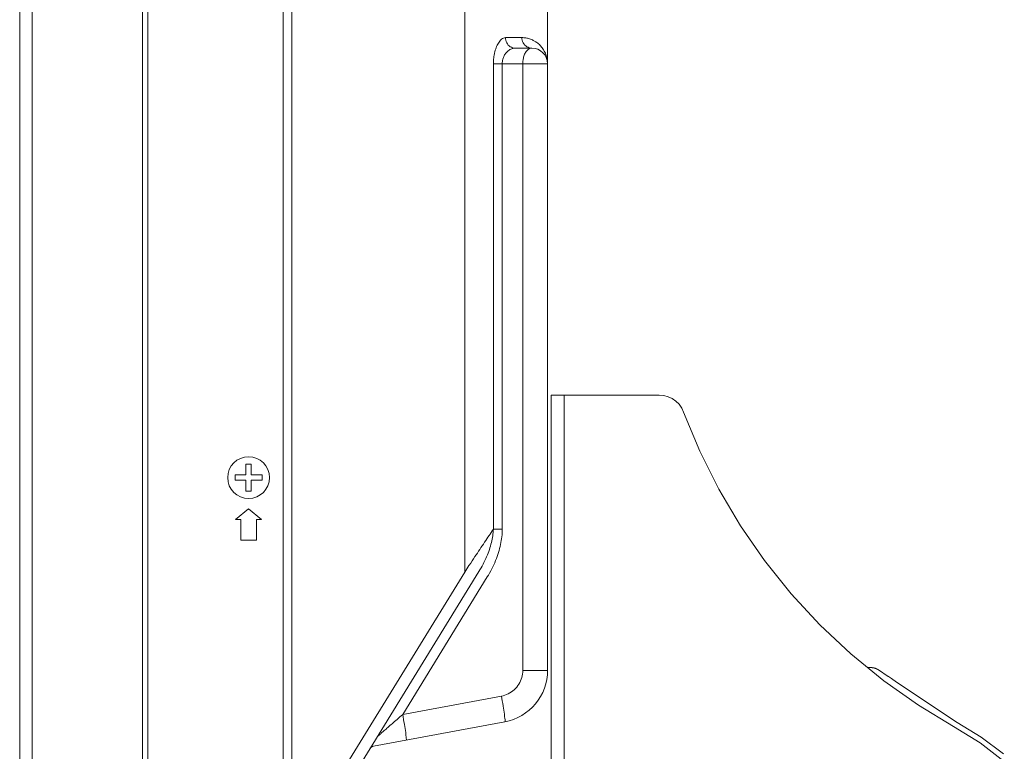
# Model space of a CAD drawing. Extents: x -65 to 71, y -49 to 65.
# Drawn here: x 31 to 40, y 7 to 14 of the extents above; entities that cross this region are included whole.
import ezdxf

# ---------------------------------------------------------------- set-up
doc = ezdxf.new("R2010")
doc.units = 0
doc.header["$MEASUREMENT"] = 0
doc.layers.add('GAIKEI', color=7, linetype='CONTINUOUS')

msp = doc.modelspace()

# ---------------------------------------------------------------- linework, layer by layer
at = {"layer": 'GAIKEI', "color": 7, "linetype": 'Continuous', "lineweight": 9}
for points in [[(31.76241, 5.7315), (31.76241, 36.94415)], [(30.58751, 5.87216), (30.58751, 36.80312)], [(35.6375, 7.80366), (35.6375, 34.75624)], [(33.9723, 7.07729), (35.22926, 7.31227)], [(33.94065, 7.05699), (33.1919, 5.83828)]]:
    msp.add_lwpolyline(points, dxfattribs=at)
at = {"layer": 'GAIKEI', "color": 1, "linetype": 'Continuous', "lineweight": 9}
for points in [[(30.70802, 5.74982), (30.70802, 36.924)], [(31.81241, 5.7804), (31.81241, 36.89506)], [(33.10783, 36.61741), (33.10783, 6.05476)], [(33.19208, 36.61741), (33.19208, 6.05476)], [(34.84483, 35.32602), (34.84507, 8.74551)], [(35.39245, 13.86204), (35.23567, 13.86204)], [(35.4875, 13.76185), (35.32779, 13.76185)], [(35.11992, 13.61204), (35.11992, 9.15696)], [(35.11992, 13.61204), (35.6375, 13.61204)], [(35.20453, 13.61204), (35.20453, 9.15714)], [(35.4005, 7.80366), (35.4005, 13.61204)], [(32.75252, 9.77973), (32.75252, 9.6746)], [(32.80252, 9.77973), (32.75252, 9.77973)], [(32.80252, 9.6746), (32.80252, 9.77973)], [(32.64758, 9.6746), (32.64758, 9.62479)], [(32.75252, 9.6746), (32.64758, 9.6746)], [(32.64758, 9.62479), (32.75252, 9.62479)], [(32.75252, 9.62479), (32.75252, 9.51966)], [(32.90747, 9.6746), (32.80252, 9.6746)], [(32.80252, 9.51966), (32.80252, 9.62479)], [(32.80252, 9.62479), (32.90747, 9.62479)], [(32.90747, 9.62479), (32.90747, 9.6746)], [(32.75252, 9.51966), (32.80252, 9.51966)], [(32.77743, 9.3497), (32.65234, 9.2497)], [(32.90252, 9.2497), (32.77743, 9.3497)], [(32.65234, 9.2497), (32.70252, 9.2497)], [(32.70252, 9.2497), (32.70252, 9.0497)], [(32.85234, 9.0497), (32.85234, 9.2497)], [(32.85234, 9.2497), (32.90252, 9.2497)], [(35.11992, 9.15714), (35.20453, 9.15714)], [(32.70252, 9.0497), (32.85234, 9.0497)], [(34.88604, 8.80677), (34.84501, 8.74542)], [(34.88915, 8.81135), (34.88604, 8.80677)], [(34.84501, 8.74542), (33.19208, 6.05476)], [(34.98091, 8.75018), (33.94065, 7.05699)], [(35.06094, 8.69798), (34.25197, 7.3815)], [(35.4005, 7.80366), (35.6375, 7.80366)], [(34.25197, 7.3815), (35.19666, 7.55787)]]:
    msp.add_lwpolyline(points, dxfattribs=at)
at = {"layer": 'GAIKEI', "lineweight": 9}
for points in [[(35.6738, 10.43931), (36.70566, 10.43931)], [(35.6738, 4.74163), (35.6738, 10.43931)], [(36.70566, 10.43931), (36.74883, 10.43561)], [(36.74883, 10.43561), (36.79072, 10.42449)], [(36.79072, 10.42449), (36.82971, 10.40612)], [(36.82971, 10.40612), (36.86547, 10.38164)], [(36.86547, 10.38164), (36.89608, 10.35135)], [(36.89608, 10.35135), (36.92121, 10.31591)], [(36.92121, 10.31591), (36.9399, 10.27692)], [(37.0952, 9.90155), (36.9399, 10.27692)], [(37.2766, 9.53859), (37.0952, 9.90155)], [(37.48313, 9.18884), (37.2766, 9.53859)], [(37.71415, 8.85472), (37.48313, 9.18884)], [(37.96773, 8.53751), (37.71415, 8.85472)], [(38.24321, 8.23915), (37.96773, 8.53751)], [(38.53899, 7.96108), (38.24321, 8.23915)], [(38.85379, 7.70445), (38.53899, 7.96108)], [(39.18566, 7.47069), (38.85379, 7.70445)], [(39.52188, 7.2677), (39.18566, 7.47069)], [(39.52188, 7.2677), (39.77722, 7.10902)], [(39.77722, 7.10902), (40.00776, 6.93277)]]:
    msp.add_lwpolyline(points, dxfattribs=at)
at = {"layer": 'GAIKEI', "color": 1, "lineweight": 9}
for points in [[(35.79559, 4.74727), (35.79559, 10.43931)], [(38.69945, 7.83011), (38.73361, 7.83011)], [(38.8032, 7.80884), (38.89632, 7.74666)], [(38.89632, 7.74666), (38.89857, 7.74537)], [(38.89857, 7.74537), (38.92693, 7.72636)], [(38.92693, 7.72636), (38.97767, 7.69221)], [(38.97767, 7.69221), (39.55716, 7.3046)], [(39.55716, 7.3046), (39.78544, 7.16379)], [(39.78544, 7.16379), (40.00051, 7.0035)]]:
    msp.add_lwpolyline(points, dxfattribs=at)
msp.add_polyline3d([(38.8032, 7.80886, 0), (38.80274, 7.80914, 0), (38.80227, 7.80942, 0), (38.8018, 7.80975, 0), (38.8018, 7.81003, 0), (38.80133, 7.81031, 0), (38.80087, 7.81059, 0), (38.8004, 7.81092, 0), (38.79993, 7.8112, 0), (38.79946, 7.81148, 0), (38.799, 7.81176, 0), (38.79853, 7.81204, 0), (38.79806, 7.81232, 0), (38.79759, 7.8126, 0), (38.79713, 7.81288, 0), (38.79666, 7.81316, 0), (38.79619, 7.81344, 0), (38.79572, 7.81372, 0), (38.79525, 7.814, 0), (38.79479, 7.81428, 0), (38.79432, 7.81452, 0), (38.79385, 7.8148, 0), (38.79338, 7.81508, 0), (38.79292, 7.81536, 0), (38.79245, 7.81559, 0), (38.79198, 7.81587, 0), (38.79151, 7.81615, 0), (38.79105, 7.81639, 0), (38.79011, 7.81667, 0), (38.78964, 7.8169, 0), (38.78918, 7.81718, 0), (38.78871, 7.81742, 0), (38.78824, 7.81765, 0), (38.78777, 7.81793, 0), (38.78731, 7.81816, 0), (38.78637, 7.8184, 0), (38.7859, 7.81863, 0), (38.78543, 7.81891, 0), (38.78497, 7.81915, 0), (38.7845, 7.81938, 0), (38.78403, 7.81961, 0), (38.7831, 7.81985, 0), (38.78263, 7.82008, 0), (38.78216, 7.82031, 0), (38.78169, 7.82055, 0), (38.78076, 7.82078, 0), (38.78029, 7.82097, 0), (38.77982, 7.8212, 0), (38.77936, 7.82144, 0), (38.77889, 7.82167, 0), (38.77795, 7.82186, 0), (38.77749, 7.82209, 0), (38.77702, 7.82228, 0), (38.77655, 7.82251, 0), (38.77561, 7.8227, 0), (38.77515, 7.82289, 0), (38.77468, 7.82312, 0), (38.77421, 7.82331, 0), (38.77328, 7.82349, 0), (38.77281, 7.82368, 0), (38.77234, 7.82392, 0), (38.77141, 7.8241, 0), (38.77094, 7.82429, 0), (38.77047, 7.82448, 0), (38.77, 7.82466, 0), (38.76907, 7.8248, 0), (38.7686, 7.82499, 0), (38.76813, 7.82518, 0), (38.7672, 7.82537, 0), (38.76673, 7.82551, 0), (38.76626, 7.82569, 0), (38.76579, 7.82583, 0), (38.76486, 7.82602, 0), (38.76439, 7.82616, 0), (38.76392, 7.82635, 0), (38.76299, 7.82649, 0), (38.76252, 7.82663, 0), (38.76205, 7.82677, 0), (38.76112, 7.82691, 0), (38.76065, 7.82705, 0), (38.76018, 7.82719, 0), (38.75972, 7.82733, 0), (38.75878, 7.82747, 0), (38.75831, 7.82761, 0), (38.75784, 7.82775, 0), (38.75691, 7.82784, 0), (38.75644, 7.82798, 0), (38.75597, 7.82808, 0), (38.75551, 7.82822, 0), (38.75457, 7.82831, 0), (38.7541, 7.82845, 0), (38.75364, 7.82855, 0), (38.7527, 7.82864, 0), (38.75223, 7.82873, 0), (38.75177, 7.82883, 0), (38.7513, 7.82892, 0), (38.75036, 7.82901, 0), (38.7499, 7.82911, 0), (38.74943, 7.8292, 0), (38.74896, 7.82929, 0), (38.74802, 7.82934, 0), (38.74756, 7.82943, 0), (38.74709, 7.82948, 0), (38.74662, 7.82957, 0), (38.74615, 7.82962, 0), (38.74522, 7.82971, 0), (38.74475, 7.82976, 0), (38.74428, 7.82981, 0), (38.74382, 7.82985, 0), (38.74288, 7.8299, 0), (38.74241, 7.82995, 0), (38.74195, 7.82999, 0), (38.74148, 7.83004, 0), (38.74101, 7.83004, 0), (38.74054, 7.83009, 0), (38.73961, 7.83009, 0), (38.73914, 7.83013, 0), (38.73867, 7.83013, 0), (38.7382, 7.83013, 0), (38.73774, 7.83018, 0), (38.73727, 7.83018, 0), (38.7368, 7.83018, 0), (38.73633, 7.83018, 0), (38.7354, 7.83018, 0), (38.73493, 7.83018, 0), (38.73446, 7.83013, 0), (38.734, 7.83013, 0), (38.73353, 7.83009, 0)], dxfattribs=at)
at = {"layer": 'GAIKEI', "color": 1, "linetype": 'Continuous', "lineweight": 9}
for points, knots in [([(35.23567, 13.86204), (35.22889, 13.86204), (35.22175, 13.86039), (35.21534, 13.85764), (35.21534, 13.85764), (35.21534, 13.85764), (35.21534, 13.85764), (35.20875, 13.85471), (35.2027, 13.85068), (35.19702, 13.8461), (35.19702, 13.8461), (35.19702, 13.8461), (35.19702, 13.8461), (35.19116, 13.84134), (35.18585, 13.83566), (35.18091, 13.82962), (35.18091, 13.82962), (35.18091, 13.82962), (35.18091, 13.82962), (35.17596, 13.82339), (35.1712, 13.81698), (35.16699, 13.81002), (35.16699, 13.81002), (35.16699, 13.81002), (35.16699, 13.81002), (35.16278, 13.80306), (35.15911, 13.79574), (35.15563, 13.78859), (35.15563, 13.78859), (35.15563, 13.78859), (35.15563, 13.78859), (35.15197, 13.78108), (35.14886, 13.77339), (35.14593, 13.76552), (35.14593, 13.76552), (35.14593, 13.76552), (35.14593, 13.76552), (35.14281, 13.75764), (35.14007, 13.7494), (35.13768, 13.74116), (35.13768, 13.74116), (35.13768, 13.74116), (35.13768, 13.74116), (35.13494, 13.73182), (35.13274, 13.72302), (35.13072, 13.71368), (35.13072, 13.71368), (35.13072, 13.71368), (35.13072, 13.71368), (35.12853, 13.70361), (35.1267, 13.69354), (35.12505, 13.68328), (35.12505, 13.68328), (35.12505, 13.68328), (35.12505, 13.68328), (35.12358, 13.67211), (35.1223, 13.66057), (35.12138, 13.64922), (35.12138, 13.64922), (35.12138, 13.64922), (35.12138, 13.64922), (35.12047, 13.63694), (35.11992, 13.62431), (35.11992, 13.61204)], [0, 0, 0, 0, 1, 1, 1, 2, 2, 2, 3, 3, 3, 4, 4, 4, 5, 5, 5, 6, 6, 6, 7, 7, 7, 8, 8, 8, 9, 9, 9, 10, 10, 10, 11, 11, 11, 12, 12, 12, 13, 13, 13, 14, 14, 14, 15, 15, 15, 16, 16, 16, 17, 17, 17, 18, 18, 18, 19, 19, 19, 20, 20, 20, 21, 21, 21, 21]), ([(35.23567, 13.86204), (35.23567, 13.845), (35.23988, 13.82724), (35.24794, 13.81204), (35.24794, 13.81204), (35.24794, 13.81204), (35.24794, 13.81204), (35.25582, 13.79702), (35.26735, 13.7842), (35.28164, 13.77522), (35.28164, 13.77522), (35.28164, 13.77522), (35.28164, 13.77522), (35.29538, 13.7668), (35.31168, 13.76185), (35.32779, 13.76185)], [0, 0, 0, 0, 1, 1, 1, 2, 2, 2, 3, 3, 3, 4, 4, 4, 5, 5, 5, 5]), ([(35.52468, 13.82229), (35.51699, 13.82742), (35.50911, 13.832), (35.50124, 13.83584), (35.50124, 13.83584), (35.50124, 13.83584), (35.50124, 13.83584), (35.4897, 13.84171), (35.47798, 13.84647), (35.46552, 13.85031), (35.46552, 13.85031), (35.46552, 13.85031), (35.46552, 13.85031), (35.4538, 13.85434), (35.44135, 13.85727), (35.42908, 13.85929), (35.42908, 13.85929), (35.42908, 13.85929), (35.42908, 13.85929), (35.4168, 13.86112), (35.40472, 13.86204), (35.39245, 13.86204)], [0, 0, 0, 0, 1, 1, 1, 2, 2, 2, 3, 3, 3, 4, 4, 4, 5, 5, 5, 6, 6, 6, 7, 7, 7, 7]), ([(35.39245, 13.86204), (35.39245, 13.845), (35.39666, 13.82724), (35.40508, 13.81204), (35.40508, 13.81204), (35.40508, 13.81204), (35.40508, 13.81204), (35.41314, 13.79702), (35.42523, 13.7842), (35.44006, 13.77522), (35.44006, 13.77522), (35.44006, 13.77522), (35.44006, 13.77522), (35.45435, 13.7668), (35.47102, 13.76185), (35.4875, 13.76185)], [0, 0, 0, 0, 1, 1, 1, 2, 2, 2, 3, 3, 3, 4, 4, 4, 5, 5, 5, 5]), ([(35.32779, 13.76185), (35.32028, 13.76185), (35.31314, 13.76094), (35.306, 13.75929), (35.306, 13.75929), (35.306, 13.75929), (35.306, 13.75929), (35.29941, 13.75764), (35.29281, 13.75544), (35.28659, 13.75251), (35.28659, 13.75251), (35.28659, 13.75251), (35.28659, 13.75251), (35.28054, 13.74958), (35.27468, 13.74628), (35.26919, 13.74262), (35.26919, 13.74262), (35.26919, 13.74262), (35.26919, 13.74262), (35.26387, 13.73896), (35.25911, 13.73511), (35.25453, 13.73072), (35.25453, 13.73072), (35.25453, 13.73072), (35.25453, 13.73072), (35.24996, 13.72669), (35.24593, 13.72229), (35.24226, 13.71808), (35.24226, 13.71808), (35.24226, 13.71808), (35.24226, 13.71808), (35.2386, 13.7135), (35.23512, 13.70892), (35.23182, 13.70416), (35.23182, 13.70416), (35.23182, 13.70416), (35.23182, 13.70416), (35.22871, 13.69922), (35.22578, 13.69445), (35.22322, 13.68932), (35.22322, 13.68932), (35.22322, 13.68932), (35.22322, 13.68932), (35.22047, 13.6842), (35.21809, 13.67852), (35.21571, 13.67302), (35.21571, 13.67302), (35.21571, 13.67302), (35.21571, 13.67302), (35.21351, 13.66716), (35.21131, 13.66094), (35.21003, 13.65489), (35.21003, 13.65489), (35.21003, 13.65489), (35.21003, 13.65489), (35.2082, 13.64812), (35.20692, 13.64116), (35.206, 13.63438), (35.206, 13.63438), (35.206, 13.63438), (35.206, 13.63438), (35.2049, 13.62705), (35.20453, 13.61954), (35.20453, 13.61204)], [0, 0, 0, 0, 1, 1, 1, 2, 2, 2, 3, 3, 3, 4, 4, 4, 5, 5, 5, 6, 6, 6, 7, 7, 7, 8, 8, 8, 9, 9, 9, 10, 10, 10, 11, 11, 11, 12, 12, 12, 13, 13, 13, 14, 14, 14, 15, 15, 15, 16, 16, 16, 17, 17, 17, 18, 18, 18, 19, 19, 19, 20, 20, 20, 21, 21, 21, 21]), ([(35.40637, 13.66588), (35.40783, 13.67193), (35.40948, 13.67815), (35.41149, 13.6842), (35.41149, 13.6842), (35.41149, 13.6842), (35.41149, 13.6842), (35.41351, 13.69061), (35.41571, 13.69665), (35.41845, 13.70288), (35.41845, 13.70288), (35.41845, 13.70288), (35.41845, 13.70288), (35.42102, 13.70892), (35.42413, 13.71497), (35.42779, 13.72083), (35.42779, 13.72083), (35.42779, 13.72083), (35.42779, 13.72083), (35.43109, 13.7265), (35.43494, 13.73163), (35.43915, 13.73676), (35.43915, 13.73676), (35.43915, 13.73676), (35.43915, 13.73676), (35.44336, 13.74152), (35.44812, 13.74592), (35.45307, 13.74958), (35.45307, 13.74958), (35.45307, 13.74958), (35.45307, 13.74958), (35.4582, 13.75343), (35.46332, 13.75654), (35.46919, 13.75856), (35.46919, 13.75856), (35.46919, 13.75856), (35.46919, 13.75856), (35.47505, 13.76075), (35.48127, 13.76185), (35.4875, 13.76185)], [0, 0, 0, 0, 1, 1, 1, 2, 2, 2, 3, 3, 3, 4, 4, 4, 5, 5, 5, 6, 6, 6, 7, 7, 7, 8, 8, 8, 9, 9, 9, 10, 10, 10, 11, 11, 11, 12, 12, 12, 13, 13, 13, 13]), ([(35.6375, 13.61204), (35.6375, 13.69482), (35.57028, 13.76185), (35.4875, 13.76185), (35.4875, 13.76185), (35.4875, 13.76185), (35.4875, 13.76185)], [0, 0, 0, 0, 1, 1, 1, 2, 2, 2, 2]), ([(35.61662, 13.71313), (35.61039, 13.72742), (35.60307, 13.74097), (35.59409, 13.75398), (35.59409, 13.75398), (35.59409, 13.75398), (35.59409, 13.75398), (35.58604, 13.76606), (35.57688, 13.77742), (35.56662, 13.78804), (35.56662, 13.78804), (35.56662, 13.78804), (35.56662, 13.78804), (35.55691, 13.79793), (35.54611, 13.80727), (35.53512, 13.81515), (35.53512, 13.81515), (35.53512, 13.81515), (35.53512, 13.81515), (35.53164, 13.81771), (35.52798, 13.82009), (35.52468, 13.82229)], [0, 0, 0, 0, 1, 1, 1, 2, 2, 2, 3, 3, 3, 4, 4, 4, 5, 5, 5, 6, 6, 6, 7, 7, 7, 7]), ([(35.4005, 13.61204), (35.4005, 13.6179), (35.40087, 13.62394), (35.40105, 13.6298), (35.40105, 13.6298), (35.40105, 13.6298), (35.40105, 13.6298), (35.4016, 13.63585), (35.40215, 13.64171), (35.40289, 13.6472), (35.40289, 13.6472), (35.40289, 13.6472), (35.40289, 13.6472), (35.40398, 13.65379), (35.40508, 13.65984), (35.40637, 13.66588)], [0, 0, 0, 0, 1, 1, 1, 2, 2, 2, 3, 3, 3, 4, 4, 4, 5, 5, 5, 5]), ([(35.63585, 13.64097), (35.63475, 13.64922), (35.63365, 13.65764), (35.63182, 13.66588), (35.63182, 13.66588), (35.63182, 13.66588), (35.63182, 13.66588), (35.62834, 13.682), (35.62321, 13.69793), (35.61662, 13.71313)], [0, 0, 0, 0, 1, 1, 1, 2, 2, 2, 3, 3, 3, 3]), ([(32.97743, 9.6497), (32.97743, 9.76032), (32.88787, 9.8497), (32.77743, 9.8497), (32.66699, 9.8497), (32.57743, 9.76032), (32.57743, 9.6497), (32.57743, 9.53926), (32.66699, 9.44988), (32.77743, 9.44988), (32.88787, 9.44988), (32.97743, 9.53926), (32.97743, 9.6497), (32.97743, 9.6497), (32.97743, 9.6497), (32.97743, 9.6497), (32.97743, 9.6497), (32.97743, 9.6497), (32.97743, 9.6497)], [0, 0, 0, 0, 1, 1, 1, 2, 2, 2, 3, 3, 3, 4, 4, 4, 5, 5, 5, 6, 6, 6, 6]), ([(35.11992, 9.15696), (35.09171, 9.11483), (35.06351, 9.07252), (35.0353, 9.0304), (35.0353, 9.0304), (35.0353, 9.0304), (35.0353, 9.0304), (35.00472, 8.98461), (34.97431, 8.93901), (34.94355, 8.89304), (34.94355, 8.89304), (34.94355, 8.89304), (34.94355, 8.89304), (34.92541, 8.86593), (34.90728, 8.83864), (34.88915, 8.81135)], [0, 0, 0, 0, 1, 1, 1, 2, 2, 2, 3, 3, 3, 4, 4, 4, 5, 5, 5, 5]), ([(35.11992, 9.15696), (35.11809, 9.11373), (35.11131, 9.07106), (35.10087, 9.02893), (35.10087, 9.02893), (35.10087, 9.02893), (35.10087, 9.02893), (35.0897, 8.98223), (35.07377, 8.93644), (35.0549, 8.89249), (35.0549, 8.89249), (35.0549, 8.89249), (35.0549, 8.89249), (35.03384, 8.84322), (35.00893, 8.79597), (34.98091, 8.75018)], [0, 0, 0, 0, 1, 1, 1, 2, 2, 2, 3, 3, 3, 4, 4, 4, 5, 5, 5, 5]), ([(35.20453, 9.15714), (35.20453, 9.10769), (35.19867, 9.05824), (35.1886, 9.00989), (35.1886, 9.00989), (35.1886, 9.00989), (35.1886, 9.00989), (35.17743, 8.95714), (35.16131, 8.90549), (35.14098, 8.85549), (35.14098, 8.85549), (35.14098, 8.85549), (35.14098, 8.85549), (35.11882, 8.80091), (35.09171, 8.74835), (35.06094, 8.69798)], [0, 0, 0, 0, 1, 1, 1, 2, 2, 2, 3, 3, 3, 4, 4, 4, 5, 5, 5, 5]), ([(35.19666, 7.55787), (35.21919, 7.56209), (35.24135, 7.56978), (35.26204, 7.57985), (35.26204, 7.57985), (35.26204, 7.57985), (35.26204, 7.57985), (35.28292, 7.59029), (35.30197, 7.60366), (35.31919, 7.61886), (35.31919, 7.61886), (35.31919, 7.61886), (35.31919, 7.61886), (35.33622, 7.63443), (35.35105, 7.65256), (35.36333, 7.67216), (35.36333, 7.67216), (35.36333, 7.67216), (35.36333, 7.67216), (35.37541, 7.69194), (35.38475, 7.713), (35.39098, 7.73535), (35.39098, 7.73535), (35.39098, 7.73535), (35.39098, 7.73535), (35.39739, 7.75751), (35.4005, 7.78059), (35.4005, 7.80366)], [0, 0, 0, 0, 1, 1, 1, 2, 2, 2, 3, 3, 3, 4, 4, 4, 5, 5, 5, 6, 6, 6, 7, 7, 7, 8, 8, 8, 9, 9, 9, 9]), ([(35.19666, 7.55787), (35.20234, 7.52692), (35.20728, 7.49542), (35.21296, 7.46465), (35.21296, 7.46465), (35.21296, 7.46465), (35.21296, 7.46465), (35.21314, 7.46337), (35.21333, 7.46245), (35.21351, 7.46135)], [0, 0, 0, 0, 1, 1, 1, 2, 2, 2, 3, 3, 3, 3]), ([(35.21351, 7.46135), (35.21827, 7.43608), (35.22285, 7.41062), (35.22505, 7.38498), (35.22505, 7.38498), (35.22505, 7.38498), (35.22505, 7.38498), (35.22651, 7.36703), (35.22651, 7.3489), (35.23072, 7.33168)], [0, 0, 0, 0, 1, 1, 1, 2, 2, 2, 3, 3, 3, 3]), ([(34.15106, 7.29359), (34.16681, 7.30751), (34.18274, 7.32125), (34.19831, 7.3348), (34.19831, 7.3348), (34.19831, 7.3348), (34.19831, 7.3348), (34.21626, 7.35037), (34.23402, 7.36593), (34.25197, 7.3815)], [0, 0, 0, 0, 1, 1, 1, 2, 2, 2, 3, 3, 3, 3]), ([(34.25197, 7.3815), (34.25783, 7.35018), (34.26278, 7.31905), (34.26845, 7.28773), (34.26845, 7.28773), (34.26845, 7.28773), (34.26845, 7.28773), (34.26845, 7.287), (34.26882, 7.2859), (34.26882, 7.28498)], [0, 0, 0, 0, 1, 1, 1, 2, 2, 2, 3, 3, 3, 3]), ([(34.00857, 7.16795), (34.01259, 7.17473), (34.01955, 7.17875), (34.02596, 7.18352), (34.02596, 7.18352), (34.02596, 7.18352), (34.02596, 7.18352), (34.03347, 7.18938), (34.03988, 7.1956), (34.04666, 7.20183), (34.04666, 7.20183), (34.04666, 7.20183), (34.04666, 7.20183), (34.05582, 7.21044), (34.06516, 7.21868), (34.07468, 7.22692), (34.07468, 7.22692), (34.07468, 7.22692), (34.07468, 7.22692), (34.0864, 7.237), (34.09813, 7.24725), (34.10948, 7.25733), (34.10948, 7.25733), (34.10948, 7.25733), (34.10948, 7.25733), (34.1234, 7.26941), (34.13714, 7.2815), (34.15106, 7.29359)], [0, 0, 0, 0, 1, 1, 1, 2, 2, 2, 3, 3, 3, 4, 4, 4, 5, 5, 5, 6, 6, 6, 7, 7, 7, 8, 8, 8, 9, 9, 9, 9]), ([(34.26882, 7.28498), (34.27377, 7.25952), (34.27834, 7.23407), (34.28036, 7.20861), (34.28036, 7.20861), (34.28036, 7.20861), (34.28036, 7.20861), (34.28182, 7.19066), (34.28201, 7.17253), (34.28622, 7.15513)], [0, 0, 0, 0, 1, 1, 1, 2, 2, 2, 3, 3, 3, 3])]:
    msp.add_open_spline(points, degree=3, knots=knots, dxfattribs=at)
for points in [[(35.6375, 13.61204), (35.6375, 13.62174), (35.63677, 13.63145), (35.63585, 13.64097)], [(35.23072, 7.33168), (35.23237, 7.32527), (35.23567, 7.31355), (35.22926, 7.31227)], [(34.28622, 7.15513), (34.28769, 7.14872), (34.29135, 7.13663), (34.28476, 7.13535)]]:
    msp.add_open_spline(points, degree=3, dxfattribs=at)
at = {"layer": 'GAIKEI', "color": 7, "linetype": 'Continuous', "lineweight": 9}
for points in [[(35.22926, 7.31227), (35.46094, 7.35037), (35.64245, 7.56905), (35.6375, 7.80366)], [(33.9723, 7.07729), (33.95985, 7.07564), (33.94483, 7.0652), (33.93897, 7.05421)]]:
    msp.add_open_spline(points, degree=3, dxfattribs=at)

doc.saveas('drawing.dxf')
